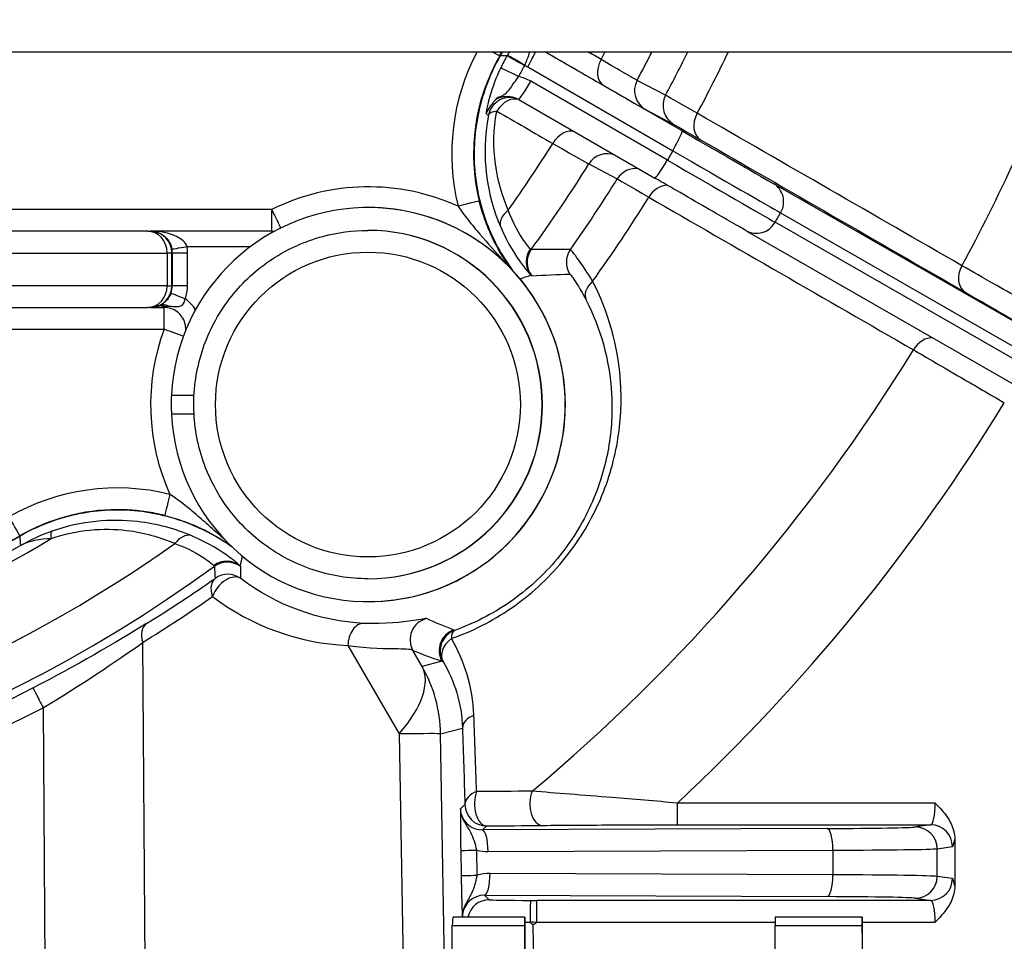
# Model space of a CAD drawing. Units: millimetres. Extents: x 239 to 3215, y 30 to 4191.
# Drawn here: x 1343 to 1388, y 664 to 707 of the extents above; entities that cross this region are included whole.
import ezdxf

# ---------------------------------------------------------------- set-up
doc = ezdxf.new("R2010")
doc.units = ezdxf.units.MM
doc.header["$LTSCALE"] = 15.384615
doc.layers.add('Dimensions(Hillmar_metric)', color=7, linetype='Continuous', lineweight=13)
doc.layers.add('Visible Edges(Hillmar_metric)', color=7, linetype='Continuous', lineweight=25)
doc.layers.add('Visible Tangent Edges(Hillmar_Metric)', color=7, linetype='Continuous', lineweight=25, true_color=0xc0c0c0)
doc.styles.add('Hillmar_metric_Dimensions', font='arial.ttf')
doc.dimstyles.new('DEFAULT-ISO-Method 1b-Hillmar_metric', dxfattribs={"dimscale": 15.384615, "dimtxt": 2, "dimasz": 2.5, "dimexe": 1, "dimexo": 1, "dimgap": 0.25, "dimtad": 1, "dimtih": 1, "dimtoh": 1, "dimrnd": 1e-08, "dimdsep": 46, "dimtxsty": 'Hillmar_metric_Dimensions', "dimcen": 0.09, "dimdle": 8, "dimclrd": 7, "dimclre": 7, "dimclrt": 7, "dimazin": 2, "dimtfac": 0.75, "dimtmove": 0, "dimatfit": 3, "dimfxl": 1, "dimtolj": 1, "dimlwd": 9, "dimlwe": 9, "dimarcsym": 0})

# ---------------------------------------------------------------- blocks, each defined once
blk = doc.blocks.new('*D32')
at = {"layer": 'Defpoints', "color": 0, "linetype": 'Continuous', "transparency": 16777216}
for p in [(1238.595, 730.108), (1589.157, 730.108), (1589.157, 452.433)]:
    blk.add_point(p, dxfattribs=at)
at = {"layer": 'Dimensions(Hillmar_metric)', "color": 7, "linetype": 'Continuous', "lineweight": 9, "transparency": 16777216}
for p, q in [((1238.595, 714.723), (1238.595, 437.048)), ((1589.157, 714.723), (1589.157, 437.048)), ((1277.057, 452.433), (1550.696, 452.433))]:
    blk.add_line(p, q, dxfattribs=at)
at = {"layer": 'Dimensions(Hillmar_metric)', "color": 7, "linetype": 'Continuous', "transparency": 16777216}
for points in [[(1277.057, 458.843), (1277.057, 446.023), (1238.595, 452.433)], [(1550.696, 458.843), (1550.696, 446.023), (1589.157, 452.433)]]:
    blk.add_solid(points, dxfattribs=at)
at = {"layer": 'Dimensions(Hillmar_metric)', "color": 7, "linetype": 'Continuous', "lineweight": 13, "transparency": 16777216, "insert": (1413.876, 472), "char_height": 30.7692, "attachment_point": 5, "style": 'Hillmar_metric_Dimensions'}
blk.add_mtext('\\A1;351', dxfattribs=at)
blk = doc.blocks.new('*D35')
at = {"layer": 'Defpoints', "color": 0, "linetype": 'Continuous', "transparency": 16777216}
for p in [(1268.876, 698.031), (1413.876, 652.346), (1413.876, 519.427)]:
    blk.add_point(p, dxfattribs=at)
at = {"layer": 'Dimensions(Hillmar_metric)', "color": 7, "linetype": 'Continuous', "lineweight": 9, "transparency": 16777216}
for p, q in [((1268.876, 682.646), (1268.876, 504.042)), ((1413.876, 636.961), (1413.876, 504.042)), ((1307.338, 519.427), (1375.415, 519.427))]:
    blk.add_line(p, q, dxfattribs=at)
at = {"layer": 'Dimensions(Hillmar_metric)', "color": 7, "linetype": 'Continuous', "transparency": 16777216}
for points in [[(1307.338, 525.837), (1307.338, 513.017), (1268.876, 519.427)], [(1375.415, 525.837), (1375.415, 513.017), (1413.876, 519.427)]]:
    blk.add_solid(points, dxfattribs=at)
at = {"layer": 'Dimensions(Hillmar_metric)', "color": 7, "linetype": 'Continuous', "lineweight": 13, "transparency": 16777216, "insert": (1341.376, 538.983), "char_height": 30.7692, "attachment_point": 5, "style": 'Hillmar_metric_Dimensions'}
blk.add_mtext('\\A1;145', dxfattribs=at)

msp = doc.modelspace()

# ---------------------------------------------------------------- linework, layer by layer
at = {"layer": 'Visible Edges(Hillmar_metric)'}
for p, q in [((1285.963, 705.108), (1541.79, 705.108)), ((1365.77, 702.926), (1372.043, 699.305)), ((1358.881, 697.949), (1358.884, 697.949)), ((1348.753, 696.861), (1334.246, 696.861)), ((1348.753, 696.861), (1348.862, 696.861)), ((1348.862, 696.861), (1348.885, 696.861)), ((1354.449, 696.861), (1348.885, 696.861)), ((1358.869, 696.899), (1358.881, 696.899)), ((1376.237, 696.887), (1404.91, 680.429)), ((1334.246, 693.361), (1348.753, 693.361)), ((1348.862, 693.361), (1348.753, 693.361)), ((1348.885, 693.361), (1348.862, 693.361)), ((1348.885, 693.361), (1349.504, 693.361)), ((1349.842, 689.339), (1350.881, 689.339)), ((1350.881, 688.459), (1349.842, 688.459)), ((1358.869, 680.899), (1358.881, 680.899)), ((1358.881, 679.849), (1358.884, 679.849)), ((1385.82, 668.929), (1385.82, 666.793)), ((1366.073, 665.353), (1362.782, 665.353)), ((1366.081, 662.861), (1366.073, 665.353)), ((1381.573, 665.353), (1377.573, 665.353)), ((1381.577, 663.861), (1381.573, 665.353)), ((1362.707, 656.679), (1362.739, 664.971)), ((1362.739, 664.971), (1366.069, 664.971)), ((1366.069, 664.971), (1366.054, 656.679)), ((1377.561, 660.825), (1377.569, 664.971)), ((1377.569, 664.971), (1381.569, 664.971)), ((1381.569, 664.971), (1381.561, 660.825))]:
    msp.add_line(p, q, dxfattribs=at)
for centre, major_axis, ratio, start_param, end_param in [((1312.932, 734.861), (0, -60), 0.999999, 1.04821, 1.051947), ((1312.932, 734.861), (0, -60.015), 0.999999, 1.04835, 1.052088), ((1372.722, 700.421), (-4.492, -7.799), 1, 4.712389, 5.860315), ((1366.14, 704.45), (-0.868, 0.496), 0.00104, 6.261901, 6.267174), ((1358.881, 688.899), (0.44, -9.039), 0.999999, 4.712389, 10.898298), ((1358.884, 688.899), (0, -9.05), 0.999999, 0, 3.141593), ((1358.881, 688.899), (0, 8), 0.999999, 3.141593, 6.283185), ((1313.627, 734.808), (36.114, -41.388), 0.999999, 0, 0.000001), ((1358.882, 688.899), (6.409, -6.404), 0.997656, 3.879135, 3.976411), ((1347.371, 675.07), (-0.005, 9), 0.999999, 0, 0.521985), ((1349.778, 684.775), (-0.241, -0.97), 0.001315, 0, 0.000327), ((1312.932, 734.861), (0, -60), 0.999999, 0.208925, 0.522587), ((1312.932, 734.861), (0, -60.015), 0.999999, 0.208872, 0.522447), ((1313.332, 734.65), (57.198, -63.842), 0.999999, 6.283184, 6.283185), ((1363.079, 648.861), (0.29, -16.5), 0.016189, 3.171303, 3.359101), ((1366.073, 648.861), (0, 16.5), 0.001355, 0.029995, 0.217793), ((1377.573, 648.861), (0, 16.5), 0.001355, 0.029995, 0.217793), ((1381.573, 648.861), (0, 16.5), 0.001355, 0.029995, 0.217793), ((1366.409, 665.144), (0.0957, -0.0094), 0.539926, 3.196104, 3.699632), ((1366.491, 665.044), (4.526, -4.769), 0.009816, 4.686003, 4.713322)]:
    msp.add_ellipse(centre, major_axis=major_axis, ratio=ratio, start_param=start_param, end_param=end_param, dxfattribs=at)
for points in [[(1365.364, 705.108), (1365.334, 705.054), (1365.303, 705), (1365.272, 704.947)], [(1364.293, 702.272), (1364.609, 702.797), (1364.755, 702.948), (1364.845, 703.002)], [(1364.845, 703.002), (1364.847, 703.003), (1364.849, 703.004), (1364.851, 703.005)], [(1349.756, 693.42), (1349.756, 693.42), (1349.756, 693.42), (1349.756, 693.42)], [(1363.171, 670.029), (1363.156, 670.076), (1363.14, 670.152), (1363.119, 670.337)], [(1363.557, 669.306), (1363.497, 669.416), (1363.425, 669.532), (1363.33, 669.693)], [(1363.238, 665.611), (1363.24, 665.62), (1363.242, 665.629), (1363.244, 665.637)], [(1363.207, 665.353), (1363.207, 665.358), (1363.207, 665.363), (1363.207, 665.368)], [(1363.227, 665.562), (1363.227, 665.565), (1363.228, 665.569), (1363.229, 665.572)]]:
    msp.add_open_spline(points, degree=3, dxfattribs=at)
for points, knots in [([(1366.066, 704.494), (1366.108, 704.585), (1366.15, 704.678), (1366.234, 704.885), (1366.275, 704.999), (1366.299, 705.108)], [0.000041, 0.000041, 0.000041, 0.000041, 0.0593114, 0.0593114, 0.136493, 0.136493, 0.136493, 0.136493]), ([(1364.941, 704.913), (1364.485, 704.122), (1364.156, 703.26), (1363.763, 701.477), (1363.699, 700.556), (1363.869, 698.53), (1364.154, 697.641), (1364.701, 696.313), (1365.069, 695.659), (1365.512, 695.061)], [-0.8193403, -0.8193403, -0.8193403, -0.8193403, -0.6501814, -0.6501814, -0.4811137, -0.4811137, -0.2735191, -0.2735191, -0.0502566, -0.0502566, -0.0502566, -0.0502566]), ([(1364.962, 704.357), (1364.755, 703.926), (1364.591, 703.478), (1364.483, 703.112), (1364.411, 702.867), (1364.363, 702.659), (1364.333, 702.511), (1364.321, 702.456), (1364.313, 702.408), (1364.306, 702.37), (1364.304, 702.357), (1364.302, 702.346), (1364.301, 702.335), (1364.294, 702.292), (1364.291, 702.265), (1364.293, 702.262)], [-0.295431, -0.295431, -0.295431, -0.295431, -0.1688158, -0.1688158, -0.1688158, -0.0844056, -0.0844056, -0.0844056, -0.0527518, -0.0527518, -0.0527518, -0.0422005, -0.0422005, -0.0422005, 0.0000035, 0.0000035, 0.0000035, 0.0000035]), ([(1364.978, 703.055), (1364.99, 703.062), (1365.066, 703.105), (1365.234, 703.206), (1365.442, 703.468), (1365.648, 703.786), (1365.787, 703.966)], [0.0471137, 0.0471137, 0.0471137, 0.0471137, 0.0527518, 0.0844056, 0.1688158, 0.2951762, 0.2951762, 0.2951762, 0.2951762]), ([(1364.938, 703.039), (1364.891, 703.023), (1364.845, 703.004), (1364.791, 702.976), (1364.781, 702.971), (1364.768, 702.963), (1364.764, 702.961), (1364.758, 702.958), (1364.755, 702.956), (1364.751, 702.954), (1364.75, 702.953), (1364.749, 702.952), (1364.748, 702.952), (1364.748, 702.952), (1364.748, 702.952), (1364.748, 702.951), (1364.748, 702.951), (1364.748, 702.951), (1364.748, 702.951), (1364.747, 702.951), (1364.747, 702.951), (1364.747, 702.951)], [0, 0, 0, 0, 0.01493827, 0.01493827, 0.01823583, 0.01823583, 0.01947236, 0.01947236, 0.02040106, 0.02040106, 0.02088198, 0.02088198, 0.02097532, 0.02097532, 0.02106913, 0.02106913, 0.02111585, 0.02111585, 0.02116265, 0.02116265, 0.02119167, 0.02119167, 0.02119167, 0.02119167]), ([(1364.938, 703.039), (1364.941, 703.039), (1364.954, 703.044), (1364.968, 703.05), (1364.978, 703.055)], [0.040888336, 0.040888336, 0.040888336, 0.040888336, 0.042200521, 0.047113715, 0.047113715, 0.047113715, 0.047113715]), ([(1376.237, 696.887), (1376.1, 696.965), (1375.877, 697.094), (1375.3, 697.426), (1374.944, 697.631), (1374.14, 698.095), (1373.683, 698.358), (1372.831, 698.85), (1372.438, 699.077), (1372.043, 699.305)], [0, 0, 0, 0, 0.1809164, 0.1809164, 0.356835, 0.356835, 0.532214, 0.532214, 0.6693978, 0.6693978, 0.6693978, 0.6693978]), ([(1348.894, 696.861), (1348.893, 696.861), (1348.892, 696.861), (1348.889, 696.861), (1348.887, 696.861), (1348.885, 696.861)], [-0.000557756, -0.000557756, -0.000557756, -0.000557756, 0, 0, 0.000694525, 0.000694525, 0.000694525, 0.000694525]), ([(1348.885, 696.861), (1348.886, 696.861), (1348.887, 696.861), (1348.889, 696.861), (1348.89, 696.861), (1348.891, 696.861)], [-0.000694525, -0.000694525, -0.000694525, -0.000694525, 0, 0, 0.000559969, 0.000559969, 0.000559969, 0.000559969]), ([(1358.869, 680.899), (1358.016, 680.899), (1357.162, 681.037), (1355.542, 681.574), (1354.776, 681.973), (1353.407, 682.992), (1352.805, 683.612), (1351.826, 685.01), (1351.45, 685.788), (1350.96, 687.423), (1350.848, 688.28), (1350.897, 689.986), (1351.06, 690.834), (1351.644, 692.438), (1352.065, 693.193), (1353.124, 694.531), (1353.761, 695.115), (1355.187, 696.052), (1355.976, 696.406), (1357.474, 696.807), (1358.171, 696.899), (1358.869, 696.899)], [6.283185, 6.283185, 6.283185, 6.283185, 6.603185, 6.603185, 6.923185, 6.923185, 7.243185, 7.243185, 7.563185, 7.563185, 7.883185, 7.883185, 8.203185, 8.203185, 8.523185, 8.523185, 8.843185, 8.843185, 9.163185, 9.163185, 9.424778, 9.424778, 9.424778, 9.424778]), ([(1354.449, 696.861), (1354.479, 696.861), (1354.51, 696.862), (1354.56, 696.867), (1354.58, 696.869), (1354.6, 696.873)], [0.0000004, 0.0000004, 0.0000004, 0.0000004, 0.0919366, 0.0919366, 0.1525079, 0.1525079, 0.1525079, 0.1525079]), ([(1350.503, 692.32), (1350.503, 692.322), (1350.503, 692.325), (1350.507, 692.434), (1350.493, 692.541), (1350.433, 692.746), (1350.386, 692.843), (1350.264, 693.019), (1350.189, 693.096), (1350.019, 693.224), (1349.923, 693.275), (1349.721, 693.343), (1349.614, 693.36), (1349.506, 693.361), (1349.505, 693.361), (1349.504, 693.361)], [1.52974, 1.52974, 1.52974, 1.52974, 1.537285, 1.537285, 1.857285, 1.857285, 2.177284, 2.177284, 2.497284, 2.497284, 2.817284, 2.817284, 3.137284, 3.137284, 3.141593, 3.141593, 3.141593, 3.141593]), ([(1352.634, 682.351), (1352.061, 682.762), (1351.439, 683.105), (1349.942, 683.718), (1349.046, 683.938), (1347.021, 684.117), (1346.096, 683.988), (1344.53, 683.64), (1343.669, 683.307), (1342.879, 682.852)], [-0.7808482, -0.7808482, -0.7808482, -0.7808482, -0.6502024, -0.6502024, -0.4811383, -0.4811383, -0.2735343, -0.2735343, 0, 0, 0, 0]), ([(1349.537, 683.804), (1349.395, 683.84), (1349.252, 683.872), (1348.966, 683.928), (1348.821, 683.953), (1348.532, 683.996), (1348.387, 684.013), (1348.096, 684.042), (1347.95, 684.052), (1347.658, 684.067), (1347.512, 684.07), (1347.366, 684.07)], [2.8979444, 2.8979444, 2.8979444, 2.8979444, 2.9466741, 2.9466741, 2.9954037, 2.9954037, 3.0441334, 3.0441334, 3.092863, 3.092863, 3.1415927, 3.1415927, 3.1415927, 3.1415927]), ([(1349.537, 683.804), (1349.972, 683.696), (1350.397, 683.555), (1350.788, 683.394), (1350.919, 683.34), (1351.046, 683.285), (1351.17, 683.227), (1351.418, 683.111), (1351.655, 682.986), (1351.88, 682.855), (1351.993, 682.79), (1352.102, 682.723), (1352.21, 682.655), (1352.317, 682.586), (1352.422, 682.516), (1352.525, 682.443), (1352.541, 682.432), (1352.558, 682.42), (1352.574, 682.409)], [0, 0, 0, 0, 0.1494833, 0.1494833, 0.1494833, 0.1993111, 0.1993111, 0.1993111, 0.2989667, 0.2989667, 0.2989667, 0.3487944, 0.3487944, 0.3487944, 0.3986222, 0.3986222, 0.3986222, 0.4066149, 0.4066149, 0.4066149, 0.4066149]), ([(1384.917, 670.596), (1384.918, 670.595), (1384.919, 670.594), (1385.116, 670.398), (1385.324, 670.18), (1385.594, 669.766), (1385.709, 669.549), (1385.803, 669.177), (1385.82, 669.054), (1385.82, 668.931)], [-0.2390779, -0.2390779, -0.2390779, -0.2390779, -0.2384041, -0.2384041, -0.1149529, -0.1149529, -0.0368749, -0.0368749, 0, 0, 0, 0]), ([(1363.871, 668.432), (1363.803, 668.702), (1363.721, 668.998), (1363.57, 669.283), (1363.557, 669.306)], [0, 0, 0, 0, 0.1508549, 0.1637302, 0.1637302, 0.1637302, 0.1637302]), ([(1385.82, 666.79), (1385.82, 666.668), (1385.803, 666.545), (1385.709, 666.173), (1385.594, 665.956), (1385.324, 665.542), (1385.116, 665.324), (1384.919, 665.128), (1384.918, 665.127), (1384.917, 665.126)], [-0.1601211, -0.1601211, -0.1601211, -0.1601211, -0.1353544, -0.1353544, -0.0829139, -0.0829139, 0, 0, 0.0004525, 0.0004525, 0.0004525, 0.0004525]), ([(1366.345, 666.126), (1366.344, 666.125), (1366.343, 666.123), (1366.342, 666.12), (1366.341, 666.117), (1366.34, 666.112), (1366.339, 666.106), (1366.337, 666.094), (1366.335, 666.077), (1366.333, 666.055), (1366.33, 666.019), (1366.328, 665.97), (1366.325, 665.909), (1366.325, 665.906), (1366.325, 665.904), (1366.325, 665.902), (1366.324, 665.884), (1366.324, 665.865), (1366.323, 665.846), (1366.32, 665.755), (1366.318, 665.647), (1366.316, 665.528), (1366.314, 665.409), (1366.313, 665.281), (1366.313, 665.151)], [-0.0007227, -0.0007227, -0.0007227, -0.0007227, 0.0082878, 0.0082878, 0.0082878, 0.0173865, 0.0173865, 0.0173865, 0.0355472, 0.0355472, 0.0355472, 0.0650227, 0.0650227, 0.0650227, 0.0661308, 0.0661308, 0.0661308, 0.0746145, 0.0746145, 0.0746145, 0.113678, 0.113678, 0.113678, 0.1527394, 0.1527394, 0.1527394, 0.1527394]), ([(1363.255, 665.684), (1363.252, 665.675), (1363.249, 665.667), (1363.245, 665.652), (1363.243, 665.645), (1363.241, 665.638), (1363.241, 665.637), (1363.24, 665.635), (1363.24, 665.634), (1363.24, 665.632), (1363.239, 665.632), (1363.239, 665.631), (1363.239, 665.631), (1363.239, 665.63), (1363.239, 665.63), (1363.239, 665.63), (1363.239, 665.63), (1363.239, 665.63), (1363.239, 665.63), (1363.239, 665.63), (1363.239, 665.63), (1363.239, 665.63)], [0, 0, 0, 0, 0.002673976, 0.002673976, 0.004680637, 0.004680637, 0.005042452, 0.005042452, 0.005313935, 0.005313935, 0.005447717, 0.005447717, 0.005581923, 0.005581923, 0.005649241, 0.005649241, 0.005682902, 0.005682902, 0.005716858, 0.005716858, 0.005729991, 0.005729991, 0.005729991, 0.005729991]), ([(1363.258, 665.683), (1363.259, 665.686), (1363.26, 665.689), (1363.261, 665.692), (1363.266, 665.71), (1363.273, 665.728), (1363.279, 665.745)], [0.00885655, 0.00885655, 0.00885655, 0.00885655, 0.009407033, 0.009407033, 0.009407033, 0.012816854, 0.012816854, 0.012816854, 0.012816854]), ([(1363.225, 665.562), (1363.218, 665.528), (1363.213, 665.493), (1363.209, 665.449), (1363.209, 665.44), (1363.208, 665.424), (1363.208, 665.418), (1363.207, 665.41), (1363.207, 665.408), (1363.207, 665.406), (1363.207, 665.406), (1363.207, 665.405), (1363.207, 665.404), (1363.207, 665.404), (1363.207, 665.404), (1363.207, 665.404), (1363.207, 665.404), (1363.207, 665.404), (1363.207, 665.404), (1363.207, 665.404), (1363.207, 665.403), (1363.207, 665.403), (1363.207, 665.403), (1363.207, 665.403)], [0, 0, 0, 0, 0.01054092, 0.01054092, 0.01323616, 0.01323616, 0.01525811, 0.01525811, 0.01565186, 0.01565186, 0.01585658, 0.01585658, 0.01595908, 0.01595908, 0.01598465, 0.01598465, 0.01601537, 0.01601537, 0.01604102, 0.01604102, 0.0160668, 0.0160668, 0.01608952, 0.01608952, 0.01608952, 0.01608952]), ([(1363.208, 665.431), (1363.208, 665.424), (1363.208, 665.417), (1363.207, 665.4), (1363.207, 665.39), (1363.207, 665.376), (1363.207, 665.373), (1363.207, 665.368), (1363.207, 665.367), (1363.207, 665.366), (1363.207, 665.365), (1363.207, 665.365), (1363.207, 665.364), (1363.207, 665.364), (1363.207, 665.364), (1363.207, 665.364), (1363.207, 665.364), (1363.207, 665.364), (1363.207, 665.364), (1363.207, 665.364)], [0.00383483, 0.00383483, 0.00383483, 0.00383483, 0.005866652, 0.005866652, 0.008955356, 0.008955356, 0.009985478, 0.009985478, 0.01032867, 0.01032867, 0.010443124, 0.010443124, 0.010517357, 0.010517357, 0.010548339, 0.010548339, 0.010579322, 0.010579322, 0.010580438, 0.010580438, 0.010580438, 0.010580438]), ([(1363.229, 665.572), (1363.231, 665.581), (1363.233, 665.591), (1363.235, 665.599), (1363.236, 665.603), (1363.237, 665.607), (1363.238, 665.611)], [0.003712973, 0.003712973, 0.003712973, 0.003712973, 0.004693262, 0.004693262, 0.004693262, 0.005159064, 0.005159064, 0.005159064, 0.005159064])]:
    msp.add_open_spline(points, degree=3, knots=knots, dxfattribs=at)
at = {"layer": 'Visible Tangent Edges(Hillmar_Metric)'}
for p, q in [((1373.293, 701.47), (1366.991, 705.108)), ((1364.924, 704.914), (1364.918, 704.914)), ((1365.272, 704.947), (1365.257, 704.919)), ((1366.05, 704.466), (1366.066, 704.494)), ((1366.204, 704.407), (1372.868, 700.56)), ((1372.618, 700.127), (1366.344, 703.748)), ((1372.536, 703.107), (1371.229, 703.789)), ((1371.611, 702.452), (1372.918, 701.77)), ((1372.868, 700.56), (1372.618, 700.127)), ((1369.013, 699.95), (1370.319, 699.267)), ((1406.157, 682.595), (1377.485, 699.053)), ((1354.45, 697.861), (1333.539, 697.861)), ((1377.571, 697.271), (1377.821, 697.704)), ((1377.821, 697.704), (1406.494, 681.246)), ((1406.244, 680.813), (1377.571, 697.271)), ((1350.558, 696.161), (1353.481, 696.161)), ((1335.136, 695.861), (1349.643, 695.861)), ((1349.643, 695.861), (1349.643, 694.361)), ((1349.862, 695.861), (1349.643, 695.861)), ((1349.862, 694.361), (1349.862, 695.861)), ((1349.862, 695.861), (1349.883, 695.861)), ((1349.883, 695.861), (1349.883, 694.361)), ((1350.584, 695.861), (1349.883, 695.861)), ((1350.584, 694.361), (1350.584, 695.861)), ((1349.643, 694.361), (1335.136, 694.361)), ((1349.643, 694.361), (1349.862, 694.361)), ((1349.883, 694.361), (1349.862, 694.361)), ((1350.584, 694.361), (1349.883, 694.361)), ((1333.505, 692.361), (1349.505, 692.361)), ((1342.874, 682.869), (1342.879, 682.869)), ((1348.856, 632.352), (1348.527, 677.977)), ((1357.95, 677.832), (1360.296, 673.775)), ((1361.358, 676.871), (1360.933, 677.605)), ((1362.268, 677.112), (1361.358, 676.871)), ((1343.951, 674.977), (1344.279, 629.39)), ((1360.296, 673.775), (1360.914, 638.352)), ((1362.205, 673.775), (1363.209, 674.041)), ((1362.951, 631.017), (1362.205, 673.775)), ((1363.321, 670.525), (1363.119, 670.337)), ((1384.917, 670.596), (1373.082, 670.596)), ((1364.128, 669.363), (1364.321, 669.543)), ((1379.96, 669.426), (1364.128, 669.363)), ((1373.081, 669.596), (1384.714, 669.596)), ((1384.714, 669.596), (1384.014, 669.496)), ((1363.129, 668.419), (1363.149, 667.267)), ((1363.891, 667.279), (1363.871, 668.432)), ((1364.385, 668.368), (1380.217, 668.43)), ((1380.217, 668.43), (1380.217, 667.301)), ((1385.008, 667.225), (1385.009, 668.496)), ((1385.009, 668.496), (1385.709, 668.596)), ((1380.217, 667.301), (1364.473, 667.363)), ((1385.709, 667.125), (1385.008, 667.225)), ((1364.216, 666.359), (1379.959, 666.296)), ((1364.442, 666.155), (1364.216, 666.359)), ((1384.714, 666.126), (1366.619, 666.126)), ((1384.014, 666.226), (1384.714, 666.126)), ((1366.486, 662.861), (1366.449, 664.995)), ((1366.62, 665.126), (1377.57, 665.126)), ((1381.573, 665.126), (1384.917, 665.126))]:
    msp.add_line(p, q, dxfattribs=at)
for centre, radius, start, end in [((1348.862, 695.861), 1, 0, 90), ((1348.883, 695.861), 1, 0, 10.1643), ((1348.862, 694.361), 1, 270, 0), ((1348.883, 694.361), 1, 339.1773, 0), ((1348.884, 694.361), 1.7, 339.1773, 0), ((1349.503, 692.361), 1.7, 31.7289, 55.1844)]:
    msp.add_arc(centre, radius, start, end, dxfattribs=at)
for centre, major_axis, ratio, start_param, end_param in [((1372.716, 700.421), (-4.687, -8.834), 0.999999, 4.712389, 5.443807), ((1364.052, 705.413), (0.867, -0.499), 0.000676, 5.367772, 6.282011), ((1312.926, 734.861), (0, 60), 0.999999, 4.189803, 4.193539), ((1366.13, 704.45), (-0.5, -0.866), 0.085987, 1.570116, 2.481541), ((1312.971, 734.861), (0, -64.118), 0.999999, 1.081914, 1.088251), ((1312.977, 734.861), (0, 66.021), 0.999999, 4.222369, 4.244885), ((1313.102, 734.861), (0, -67.385), 0.999999, 1.080106, 1.113484), ((1313.108, 734.861), (0, 69.055), 0.999999, 4.221032, 4.266948), ((1313.129, 734.861), (0, -83.058), 0.999999, 1.074051, 1.204436), ((1372.717, 700.421), (-2.171, 8.734), 0.999999, 0.804561, 1.570796), ((1372.787, 700.612), (-4.537, -7.421), 0.997402, 4.741413, 4.8144), ((1366.125, 704.423), (-0.868, 0.497), 0.000994, 4.798479, 6.267174), ((1366.14, 704.45), (-0.868, 0.496), 0.00104, 4.798478, 6.261901), ((1370.201, 704.417), (-0.499, -0.866), 0.706063, 4.735978, 6.282228), ((1365.862, 703.923), (-0.901, 0.434), 0.007084, 4.798163, 6.240558), ((1372.934, 700.526), (4.034, 6.863), 0.996296, 1.582372, 1.653256), ((1367.161, 706.062), (-0.969, -1.648), 0.996296, 6.204986, 6.290835), ((1366.27, 703.792), (-0.5, -0.866), 0.085987, 0, 1.570116), ((1365.356, 702.47), (1.795, -0.073), 0.858994, 1.022698, 1.363319), ((1372.111, 703.318), (-0.463, -0.886), 0.999871, 4.703684, 6.240906), ((1365.382, 702.001), (0.47, 0.883), 0.999811, 0.05908, 1.863582), ((1365.382, 702.001), (0.499, 0.866), 0.706042, 0.093394, 1.544119), ((1373.418, 702.636), (-0.463, -0.886), 0.999872, 4.703014, 6.240905), ((1365.382, 702.001), (-0.983, 0.186), 0.342293, 5.429922, 6.256953), ((1374.647, 701.929), (-0.499, -0.866), 0.741895, 4.735327, 6.282175), ((1367.951, 700.519), (0.499, 0.866), 0.706063, 0.111237, 1.545294), ((1372.793, 700.604), (0.5, 0.866), 0.085987, 4.711709, 6.282505), ((1372.886, 701.709), (4.763, -2.75), 0.000678, 4.798482, 6.020212), ((1312.971, 734.861), (0, -64.118), 0.999999, 0.955085, 1.012482), ((1369.861, 699.421), (0.463, 0.886), 0.999871, 0.096582, 1.494943), ((1372.386, 700.843), (5.629, -3.25), 0.000678, 4.798482, 6.020212), ((1372.543, 700.171), (-0.5, -0.866), 0.085987, 0, 1.570116), ((1372.136, 700.41), (5.629, -3.25), 0.000678, 4.798482, 6.020212), ((1312.977, 734.861), (0, 66.021), 0.999999, 4.083474, 4.155213), ((1371.168, 698.739), (0.142, 0.99), 0.9999, 0, 1.156537), ((1358.887, 688.899), (4.124, 9.11), 0.999999, 0, 0.884775), ((1313.102, 734.861), (0, -67.385), 0.999999, 0.956373, 1.01429), ((1372.397, 698.031), (0.499, 0.866), 0.741895, 0.38698, 1.545837), ((1376.985, 698.187), (0.498, 0.867), 0.965621, 4.709782, 6.280579), ((1363.012, 698.009), (0.97, 0.241), 0.000327, 0.001315, 1.572111), ((1313.108, 734.861), (0, 69.055), 0.999999, 4.089346, 4.156549), ((1354.449, 697.861), (0, -1), 0.001355, 0.000408, 1.570796), ((1354.449, 697.861), (0.444, -0.896), 0.001214, 0.323663, 1.570195), ((1365.891, 697.422), (-0.919, -0.395), 0.648308, 5.089462, 6.231672), ((1348.753, 695.861), (0, 1), 0.89039, 4.712389, 6.283185), ((1354.449, 696.161), (0, 0.7), 0.001355, 0, 0.457772), ((1358.869, 688.899), (0, -8), 0.999999, 0, 3.141592), ((1376.735, 697.754), (-0.498, -0.867), 0.965621, 0, 1.56819), ((1350.557, 696.161), (-0.689, -0.124), 0.000239, 0.001334, 1.57213), ((1348.884, 695.861), (0, 1.7), 0.999999, 4.712389, 4.889789), ((1367.132, 695.468), (-0.693, -0.721), 0.992536, 4.847693, 6.1525), ((1367.175, 695.435), (-0.588, -0.809), 0.999946, 4.712389, 6.011977), ((1364.308, 698.771), (2.059, -2.747), 0.023529, 6.119857, 6.26814), ((1368.979, 695.438), (-0.576, -0.817), 0.999932, 4.712389, 5.909679), ((1386.8, 694.924), (-0.499, -0.866), 0.741948, 4.731325, 6.282175), ((1361.389, 701.048), (5.003, -6.234), 0.015714, 6.173352, 6.272011), ((1348.753, 694.361), (0, -1), 0.89039, 0, 1.570796), ((1369.79, 694.133), (-0.892, -0.453), 0.70122, 5.060137, 6.260668), ((1350.472, 693.757), (-0.654, 0.249), 0.000482, 4.711122, 6.281919), ((1349.503, 692.777), (-0.255, 0.652), 0.641988, 5.735399, 6.282542), ((1349.591, 692.815), (-0.291, 0.636), 0.740904, 5.513646, 6.282346), ((1349.504, 694.061), (0, -0.7), 0.001355, 5.872427, 6.283185), ((1349.504, 692.361), (0, 1), 0.001355, 4.712389, 6.282779), ((1313.627, 734.809), (31.879, 44.735), 0.99999, 4.478223, 4.478224), ((1313.596, 734.86), (-12.094, -53.652), 0.999999, 0.939179, 0.939181), ((1358.887, 688.899), (-3.462, -9.382), 0.999999, 4.712389, 5.490994), ((1349.504, 692.361), (0.938, -0.346), 0.000469, 0.330343, 1.569525), ((1384.55, 691.027), (0.499, 0.866), 0.741948, 0.339072, 1.549839), ((1313.129, 734.861), (0, -83.058), 0.999999, 0.696335, 1.020345), ((1313.132, 734.861), (0, 87.886), 0.999999, 3.892273, 4.163187), ((1347.364, 675.07), (2.412, 9.705), 0.999999, 0, 0.766235), ((1349.778, 684.775), (-0.241, -0.97), 0.001315, 4.712716, 6.283185), ((1342.375, 683.736), (0.499, -0.867), 0.001174, 4.711713, 6.282509), ((1347.366, 675.07), (-4.492, 7.799), 1, 5.760598, 6.283185), ((1344.686, 682.139), (-0.332, 0.943), 0.196665, 0.049389, 0.806247), ((1350.409, 681.94), (0.393, 0.919), 0.647766, 0.111185, 1.191386), ((1312.971, 734.861), (0, -64.118), 0.999999, 0.181884, 0.615713), ((1312.967, 734.861), (0, -60.822), 0.999999, 0.205472, 0.541635), ((1312.965, 734.861), (0, -60.383), 0.999999, 0.207012, 0.518779), ((1312.977, 734.861), (0, -66.021), 0.999999, 5.65427, 6.912101), ((1352.369, 680.705), (0.71, 0.704), 0.992539, 0.11497, 1.419777), ((1349.099, 683.506), (2.716, -2.035), 0.021109, 0.015495, 0.164647), ((1352.403, 680.664), (0.809, 0.588), 0.99993, 0.271209, 1.570796), ((1346.79, 686.449), (6.234, -5.003), 0.01381, 0.011384, 0.110041), ((1352.436, 680.103), (0.606, 0.796), 0.614368, 0.017777, 2.028066), ((1352.436, 680.103), (0.812, 0.584), 0.999925, 0.307379, 1.570796), ((1323.041, 721.136), (-47.859, -31.236), 0.865496, 1.542196, 1.608324), ((1352.436, 680.103), (-0.574, 0.819), 0.639142, 0.020319, 1.169394), ((1313.255, 734.868), (67.005, 0.889), 0.998537, 5.253466, 5.310733), ((1358.448, 688.886), (-11.08, -0.147), 0.998537, 0.906237, 1.512615), ((1349.233, 677.994), (-0.526, 0.851), 0.652582, 0.02054, 1.206366), ((1358.656, 677.85), (0.045, 0.999), 0.705399, 0.020873, 1.619892), ((1361.803, 678.099), (0.368, 0.93), 0.999669, 0.631154, 2.464027), ((1363.137, 677.605), (0.326, 0.945), 0.999703, 0.67773, 2.419426), ((1363.187, 677.588), (0.326, 0.945), 0.999705, 0.680858, 2.415295), ((1363.187, 677.588), (-0.336, 0.942), 0.37614, 0.016511, 0.808463), ((1363.187, 677.588), (-0.863, -0.505), 0.736328, 4.851216, 6.25933), ((1355.706, 673.661), (5.627, 3.253), 0.431109, 5.381113, 6.265316), ((1355.706, 673.661), (-1.663, 6.284), 0.999861, 4.471191, 4.970019), ((1343.949, 674.995), (-0.459, 0.888), 0.006808, 0.015458, 1.586924), ((1313.014, 734.861), (46.695, 48.611), 0.999976, 3.430007, 4.38375), ((1364.209, 674.059), (-0.999, -0.032), 0.656729, 5.188949, 6.261715), ((1355.706, 673.661), (6.499, 0.113), 0.007252, 0.016191, 0.786627), ((1364.321, 670.543), (-0.999, -0.032), 0.664389, 5.171239, 6.261522), ((1364.321, 670.543), (0.01, -1), 0.562451, 4.08646, 6.265243), ((1366.878, 670.569), (0.01, -1), 0.573901, 4.099981, 6.265069), ((1364.321, 670.543), (0, -1), 0.999983, 4.730166, 6.283185), ((1373.081, 670.596), (0, -1), 0.001355, 0.014835, 1.570796), ((1384.711, 670.596), (0, -1), 0.206271, 0.014835, 1.570796), ((1364.128, 670.363), (-0.929, -0.398), 0.987936, 6.150852, 7.452575), ((1364.128, 668.363), (-0.004, 1), 0.257488, 4.715911, 6.267832), ((1378.544, 669.505), (-5.5, 0), 0.014838, 1.831189, 3.038127), ((1379.96, 668.426), (-0.004, 1), 0.257488, 4.715911, 6.267832), ((1384.014, 668.496), (-0.141, 0.99), 0.994545, 4.5712, 6.140484), ((1384.714, 668.596), (-0.141, 0.99), 0.994545, 4.5712, 6.140484), ((1385.705, 670.596), (0, 2), 0.103813, 3.156428, 3.72511), ((1364.128, 668.437), (-1, -0.018), 0.000024, 0.016191, 1.310352), ((1364.386, 670.368), (-1.853, -0.779), 0.994025, 0.915865, 1.174723), ((1378.544, 668.505), (6.5, 0), 0.011811, 4.972784, 6.179722), ((1364.149, 667.284), (-1, -0.018), 0.000024, 0.016191, 1.31035), ((1364.474, 665.363), (-1.873, 0.732), 0.99392, 5.083284, 5.377255), ((1364.216, 667.359), (-0.004, -1), 0.257454, 0.015353, 1.576364), ((1379.959, 667.296), (-0.004, -1), 0.257454, 0.015353, 1.576364), ((1378.543, 667.217), (-6.5, 0.001), 0.013297, 3.245045, 4.451983), ((1384.014, 667.225), (-0.141, -0.99), 0.994545, 0.142701, 1.711985), ((1384.714, 667.125), (-0.141, -0.99), 0.994545, 0.142701, 1.711985), ((1385.705, 665.126), (0, 2), 0.103813, 5.699669, 6.26835), ((1364.216, 665.358), (-0.939, 0.375), 0.987724, 5.088826, 6.560801), ((1364.442, 665.155), (-0.67, -0.743), 0.999755, 3.875419, 5.246021), ((1366.442, 666.155), (2, 0), 0.014834, 3.158044, 4.663811), ((1366.599, 666.347), (-14.907, 0), 0.014835, 1.553767, 1.572139), ((1366.619, 665.126), (0, 1), 0.001355, 4.712389, 6.26835), ((1378.543, 666.217), (5.5, 0), 0.014835, 0.103451, 1.310389), ((1384.711, 665.126), (0, -1), 0.206271, 1.570796, 3.126757), ((1366.442, 665.155), (-3, -0.018), 0.009899, 1.447621, 1.531823), ((1366.623, 665.393), (14.408, -1.186), 0.018434, 4.692435, 4.713728), ((1313.132, 734.861), (0, 87.886), 0.999999, 3.793446, 3.795898)]:
    msp.add_ellipse(centre, major_axis=major_axis, ratio=ratio, start_param=start_param, end_param=end_param, dxfattribs=at)
msp.add_ellipse((1358.868, 688.899), major_axis=(0, -7), ratio=0.999999, dxfattribs=at)
for points in [[(1367, 705.108), (1367.9, 704.589), (1368.801, 704.07), (1369.701, 703.551)], [(1369.578, 704.749), (1369.37, 704.868), (1369.162, 704.988), (1368.954, 705.108)], [(1365.257, 704.919), (1365.152, 704.918), (1365.046, 704.916), (1364.941, 704.913)], [(1373.993, 702.279), (1373.091, 702.793), (1372.558, 703.096), (1372.536, 703.107)], [(1365.315, 697.83), (1364.755, 699.116), (1364.47, 700.681), (1364.784, 702.376)], [(1364.784, 702.376), (1365.64, 701.882), (1366.496, 701.388), (1367.353, 700.894)], [(1386.148, 695.278), (1382.097, 697.612), (1378.045, 699.946), (1373.993, 702.279)], [(1364.401, 702.193), (1364.035, 700.268), (1364.344, 698.495), (1364.966, 697.042)], [(1364.293, 702.262), (1364.331, 702.239), (1364.369, 702.215), (1364.407, 702.192)], [(1372.918, 701.77), (1372.936, 701.76), (1373.386, 701.501), (1374.147, 701.062)], [(1374.147, 701.062), (1378.198, 698.728), (1382.249, 696.393), (1386.3, 694.058)], [(1370.319, 699.267), (1370.34, 699.255), (1370.87, 698.947), (1371.767, 698.423)], [(1371.767, 698.423), (1375.817, 696.087), (1379.868, 693.751), (1383.918, 691.416)], [(1368.162, 696.015), (1367.573, 696.027), (1366.975, 696.031), (1366.366, 696.023)], [(1365.851, 694.676), (1366.017, 694.733), (1366.184, 694.788), (1366.352, 694.843)], [(1366.391, 694.813), (1366.983, 694.851), (1367.567, 694.874), (1368.145, 694.888)], [(1349.3, 693.451), (1349.284, 693.444), (1349.267, 693.437), (1349.248, 693.429)], [(1349.503, 693.419), (1349.585, 693.425), (1349.652, 693.425), (1349.71, 693.422)], [(1342.879, 682.852), (1342.887, 682.709), (1342.896, 682.566), (1342.904, 682.423)], [(1352.995, 681.485), (1353.033, 681.632), (1353.073, 681.779), (1353.114, 681.925)], [(1351.815, 681.472), (1351.826, 681.285), (1351.839, 681.099), (1351.852, 680.915)], [(1353.033, 680.906), (1353.029, 681.085), (1353.026, 681.265), (1353.025, 681.447)], [(1358.686, 678.849), (1356.651, 678.943), (1354.651, 679.672), (1353.033, 680.906)], [(1348.696, 678.837), (1347.301, 677.975), (1345.413, 676.876), (1343.49, 675.883)], [(1362.799, 678.546), (1362.388, 678.706), (1361.973, 678.879), (1361.552, 679.067)], [(1362.846, 678.528), (1362.83, 678.534), (1362.815, 678.54), (1362.799, 678.546)], [(1343.951, 674.977), (1345.641, 675.984), (1347.301, 677.099), (1348.527, 677.977)], [(1363.732, 674.628), (1363.685, 675.934), (1363.296, 677.133), (1362.699, 678.147)], [(1360.933, 677.605), (1361.387, 677.426), (1361.831, 677.262), (1362.268, 677.112)], [(1362.268, 677.112), (1362.284, 677.107), (1362.3, 677.102), (1362.316, 677.098)], [(1362.316, 677.098), (1362.835, 676.218), (1363.171, 675.177), (1363.209, 674.041)], [(1363.859, 671.124), (1363.817, 672.287), (1363.775, 673.455), (1363.732, 674.628)], [(1363.209, 674.041), (1363.247, 672.864), (1363.284, 671.692), (1363.321, 670.525)], [(1366.403, 671.139), (1365.559, 671.134), (1364.711, 671.129), (1363.859, 671.124)], [(1364.321, 669.543), (1365.178, 669.552), (1366.03, 669.56), (1366.878, 669.569)]]:
    msp.add_open_spline(points, degree=3, dxfattribs=at)
for points, knots in [([(1371.229, 703.789), (1371.216, 703.796), (1370.87, 703.996), (1370.013, 704.495), (1369.578, 704.749)], [0, 0, 0, 0, 0.3282358, 0.5744126, 0.5744126, 0.5744126, 0.5744126]), ([(1369.701, 703.551), (1370.205, 703.26), (1371.196, 702.689), (1371.596, 702.46), (1371.611, 702.452)], [-0.5744126, -0.5744126, -0.5744126, -0.5744126, -0.3282358, 0, 0, 0, 0]), ([(1364.733, 702.906), (1364.812, 702.956), (1365.146, 703.107), (1365.537, 703.06), (1365.77, 702.926)], [-0.216913, -0.216913, -0.216913, -0.216913, -0.1615394, 0, 0, 0, 0]), ([(1367.353, 700.894), (1367.936, 700.562), (1368.395, 700.3), (1368.677, 700.14), (1368.889, 700.019), (1369.002, 699.955), (1369.013, 699.95)], [0, 0, 0, 0, 0.3282359, 0.3282359, 0.3282359, 0.5744129, 0.5744129, 0.5744129, 0.5744129]), ([(1365.394, 695.186), (1365.084, 695.619), (1364.675, 696.311), (1364.228, 697.385), (1364.055, 697.96), (1363.983, 698.25)], [0.0877998, 0.0877998, 0.0877998, 0.0877998, 0.2989731, 0.3986308, 0.4982885, 0.4982885, 0.4982885, 0.4982885]), ([(1363.011, 698.009), (1363.145, 697.805), (1363.454, 697.382), (1364.157, 696.547), (1364.736, 695.897), (1365.114, 695.463)], [-0.4982885, -0.4982885, -0.4982885, -0.4982885, -0.3986308, -0.2989731, -0.112499, -0.112499, -0.112499, -0.112499]), ([(1366.329, 696.052), (1366.275, 696.106), (1366.012, 696.41), (1365.539, 697.207), (1365.315, 697.83)], [-0.5065501, -0.5065501, -0.5065501, -0.5065501, -0.2894572, 0, 0, 0, 0]), ([(1348.891, 696.861), (1349.132, 696.859), (1349.465, 696.744), (1349.773, 696.354), (1349.848, 696.145), (1349.868, 696.037)], [0.00056, 0.00056, 0.00056, 0.00056, 0.1673963, 0.223195, 0.2789938, 0.2789938, 0.2789938, 0.2789938]), ([(1350.558, 696.161), (1350.525, 696.252), (1350.396, 696.43), (1349.872, 696.762), (1349.306, 696.859), (1348.894, 696.861)], [-0.2789938, -0.2789938, -0.2789938, -0.2789938, -0.223195, -0.1673963, -0.0005578, -0.0005578, -0.0005578, -0.0005578]), ([(1364.966, 697.042), (1365.291, 696.282), (1365.936, 695.294), (1366.282, 694.912), (1366.352, 694.843)], [0, 0, 0, 0, 0.2894572, 0.5065501, 0.5065501, 0.5065501, 0.5065501]), ([(1369.188, 694.566), (1368.949, 694.966), (1368.424, 695.732), (1368.179, 696.013), (1368.162, 696.015)], [0, 0, 0, 0, 0.1710357, 0.3990832, 0.3990832, 0.3990832, 0.3990832]), ([(1390.343, 692.881), (1389.447, 693.394), (1387.878, 694.29), (1386.599, 695.021), (1386.148, 695.278)], [0, 0, 0, 0, 0.2621652, 0.458789, 0.458789, 0.458789, 0.458789]), ([(1368.145, 694.888), (1368.159, 694.888), (1368.343, 694.659), (1368.723, 694.026), (1368.892, 693.694)], [-0.3990832, -0.3990832, -0.3990832, -0.3990832, -0.1710357, 0, 0, 0, 0]), ([(1362.699, 678.147), (1363.633, 678.476), (1365.51, 679.411), (1367.928, 681.615), (1369.606, 684.352), (1370.441, 687.199), (1370.608, 690.825), (1369.888, 693.203), (1369.188, 694.566)], [-2.262715, -2.262715, -2.262715, -2.262715, -1.93947, -1.616225, -1.29298, -0.969735, -0.64649, 0, 0, 0, 0]), ([(1349.818, 694.005), (1349.787, 693.923), (1349.701, 693.766), (1349.563, 693.622), (1349.456, 693.539), (1349.378, 693.49), (1349.327, 693.464), (1349.3, 693.451)], [-0.1569296, -0.1569296, -0.1569296, -0.1569296, -0.1120926, -0.0672556, -0.044837, -0.0224185, 0, 0, 0, 0]), ([(1349.71, 693.422), (1349.806, 693.418), (1349.956, 693.402), (1350.116, 693.393), (1350.276, 693.418), (1350.41, 693.527), (1350.461, 693.676), (1350.473, 693.757)], [0, 0, 0, 0, 0.0224185, 0.044837, 0.0672556, 0.1120926, 0.1569296, 0.1569296, 0.1569296, 0.1569296]), ([(1368.892, 693.694), (1369.531, 692.44), (1370.186, 690.25), (1370.019, 686.904), (1369.239, 684.275), (1367.682, 681.745), (1365.443, 679.703), (1363.709, 678.835), (1362.846, 678.528)], [0, 0, 0, 0, 0.64649, 0.969735, 1.29298, 1.616225, 1.93947, 2.262715, 2.262715, 2.262715, 2.262715]), ([(1386.3, 694.058), (1386.681, 693.839), (1387.761, 693.216), (1389.085, 692.452), (1389.842, 692.015)], [-0.458789, -0.458789, -0.458789, -0.458789, -0.2621652, 0, 0, 0, 0]), ([(1349.248, 693.429), (1349.131, 693.384), (1349.009, 693.361), (1348.887, 693.361), (1348.886, 693.361), (1348.885, 693.361)], [-0.0834127, -0.0834127, -0.0834127, -0.0834127, 0, 0, 0.0007643, 0.0007643, 0.0007643, 0.0007643]), ([(1348.885, 693.361), (1348.887, 693.361), (1348.889, 693.361), (1349.097, 693.361), (1349.304, 693.38), (1349.503, 693.419)], [-0.0007643, -0.0007643, -0.0007643, -0.0007643, 0, 0, 0.0834127, 0.0834127, 0.0834127, 0.0834127]), ([(1383.918, 691.416), (1384.516, 691.067), (1385.843, 690.295), (1387.424, 689.373), (1388.093, 688.984)], [0, 0, 0, 0, 0.2621647, 0.4587883, 0.4587883, 0.4587883, 0.4587883]), ([(1352.295, 682.692), (1352.217, 682.76), (1352.025, 682.928), (1351.608, 683.296), (1351.161, 683.691), (1350.51, 684.244), (1350.082, 684.574), (1349.777, 684.775)], [-0.3821993, -0.3821993, -0.3821993, -0.3821993, -0.3487944, -0.2989667, -0.1993111, -0.1494833, 0, 0, 0, 0]), ([(1350.79, 682.865), (1350.028, 683.19), (1348.627, 683.58), (1346.396, 683.613), (1345.022, 683.317), (1344.351, 683.081)], [0, 0, 0, 0, 0.2901004, 0.4835006, 0.6769009, 0.6769009, 0.6769009, 0.6769009]), ([(1344.352, 683.08), (1343.852, 682.904), (1343.371, 682.686), (1342.916, 682.43), (1342.912, 682.427), (1342.908, 682.425), (1342.904, 682.423)], [0, 0, 0, 0, 0.1441782, 0.1441782, 0.1441782, 0.1454058, 0.1454058, 0.1454058, 0.1454058]), ([(1344.323, 682.745), (1344.913, 682.951), (1346.123, 683.206), (1348.091, 683.164), (1349.328, 682.81), (1350.002, 682.518)], [-0.6769009, -0.6769009, -0.6769009, -0.6769009, -0.4835006, -0.2901004, 0, 0, 0, 0]), ([(1352.995, 681.485), (1352.925, 681.554), (1352.76, 681.7), (1352.485, 681.902), (1352.117, 682.171), (1351.549, 682.537), (1350.788, 682.86)], [0, 0, 0, 0, 0.2174263, 0.2174263, 0.2174263, 0.5073279, 0.5073279, 0.5073279, 0.5073279]), ([(1342.904, 682.423), (1342.908, 682.425), (1342.911, 682.427), (1342.915, 682.429), (1343.316, 682.648), (1343.784, 682.754), (1344.323, 682.745)], [-0.1454058, -0.1454058, -0.1454058, -0.1454058, -0.1441782, -0.1441782, -0.1441782, 0, 0, 0, 0]), ([(1350.002, 682.518), (1350.627, 682.294), (1351.427, 681.821), (1351.73, 681.561), (1351.785, 681.508)], [-0.507328, -0.507328, -0.507328, -0.507328, -0.2174263, 0, 0, 0, 0]), ([(1361.552, 679.067), (1361.527, 679.078), (1361.043, 678.978), (1359.649, 678.805), (1358.686, 678.849)], [0, 0, 0, 0, 0.3362412, 0.7845628, 0.7845628, 0.7845628, 0.7845628]), ([(1357.95, 677.832), (1358.926, 677.69), (1360.343, 677.702), (1360.88, 677.667), (1360.933, 677.605)], [-0.7845628, -0.7845628, -0.7845628, -0.7845628, -0.3362412, 0, 0, 0, 0]), ([(1343.49, 675.883), (1338.132, 673.114), (1326.657, 669.051), (1305.396, 667.594), (1290.57, 671.73), (1282.532, 675.883)], [-0.4768716, -0.4768716, -0.4768716, -0.4768716, -0.2043735, 0.0681245, 0.4768716, 0.4768716, 0.4768716, 0.4768716]), ([(1373.082, 670.596), (1372.07, 670.681), (1369.708, 670.877), (1367.492, 671.055), (1366.403, 671.139)], [0, 0, 0, 0, 0.2799816, 0.6532903, 0.6532903, 0.6532903, 0.6532903]), ([(1363.119, 670.337), (1363.119, 670.336), (1363.117, 670.318), (1363.113, 670.197), (1363.111, 669.681), (1363.12, 668.926), (1363.129, 668.419)], [-0.263996, -0.263996, -0.263996, -0.263996, -0.2545676, -0.2262823, -0.1508549, 0, 0, 0, 0]), ([(1363.33, 669.693), (1363.287, 669.766), (1363.236, 669.854), (1363.175, 670.016), (1363.171, 670.029)], [0.22628229, 0.22628229, 0.22628229, 0.22628229, 0.25456758, 0.25671892, 0.25671892, 0.25671892, 0.25671892]), ([(1366.878, 669.569), (1367.897, 669.58), (1369.963, 669.592), (1372.147, 669.596), (1373.081, 669.596)], [-0.6532903, -0.6532903, -0.6532903, -0.6532903, -0.2799816, 0, 0, 0, 0]), ([(1363.149, 667.267), (1363.151, 667.141), (1363.153, 667.014), (1363.156, 666.889), (1363.157, 666.858), (1363.157, 666.827), (1363.158, 666.796), (1363.159, 666.766), (1363.159, 666.735), (1363.16, 666.704), (1363.161, 666.644), (1363.163, 666.584), (1363.164, 666.525), (1363.166, 666.466), (1363.167, 666.409), (1363.168, 666.352), (1363.17, 666.296), (1363.171, 666.24), (1363.173, 666.186), (1363.174, 666.132), (1363.176, 666.08), (1363.177, 666.03), (1363.179, 665.98), (1363.18, 665.931), (1363.182, 665.885), (1363.184, 665.824), (1363.186, 665.766), (1363.188, 665.712), (1363.189, 665.685), (1363.19, 665.659), (1363.191, 665.634), (1363.192, 665.609), (1363.193, 665.586), (1363.194, 665.563), (1363.196, 665.519), (1363.198, 665.48), (1363.199, 665.446), (1363.2, 665.434), (1363.201, 665.422), (1363.201, 665.412), (1363.202, 665.401), (1363.203, 665.391), (1363.203, 665.383), (1363.204, 665.378), (1363.204, 665.374), (1363.204, 665.371), (1363.205, 665.367), (1363.205, 665.364), (1363.205, 665.361), (1363.206, 665.358), (1363.206, 665.356), (1363.206, 665.353)], [-0.2639506, -0.2639506, -0.2639506, -0.2639506, -0.2262405, -0.2262405, -0.2262405, -0.2168129, -0.2168129, -0.2168129, -0.2073854, -0.2073854, -0.2073854, -0.1885303, -0.1885303, -0.1885303, -0.1696752, -0.1696752, -0.1696752, -0.1508201, -0.1508201, -0.1508201, -0.1319651, -0.1319651, -0.1319651, -0.11311, -0.11311, -0.11311, -0.0879699, -0.0879699, -0.0879699, -0.0753998, -0.0753998, -0.0753998, -0.0628298, -0.0628298, -0.0628298, -0.0376897, -0.0376897, -0.0376897, -0.0282621, -0.0282621, -0.0282621, -0.0188346, -0.0188346, -0.0188346, -0.0141208, -0.0141208, -0.0141208, -0.009407, -0.009407, -0.009407, -0.0048109, -0.0048109, -0.0048109, -0.0048109]), ([(1363.279, 665.745), (1363.281, 665.751), (1363.283, 665.757), (1363.286, 665.763), (1363.294, 665.785), (1363.302, 665.804), (1363.309, 665.822), (1363.325, 665.858), (1363.34, 665.89), (1363.354, 665.919), (1363.368, 665.949), (1363.382, 665.975), (1363.395, 666), (1363.431, 666.067), (1363.463, 666.124), (1363.492, 666.177), (1363.507, 666.203), (1363.521, 666.229), (1363.534, 666.254), (1363.548, 666.279), (1363.561, 666.303), (1363.573, 666.327), (1363.585, 666.349), (1363.596, 666.371), (1363.606, 666.392), (1363.618, 666.417), (1363.63, 666.441), (1363.641, 666.465), (1363.656, 666.499), (1363.671, 666.533), (1363.685, 666.566), (1363.698, 666.6), (1363.711, 666.634), (1363.724, 666.667), (1363.736, 666.701), (1363.748, 666.735), (1363.759, 666.769), (1363.77, 666.803), (1363.78, 666.836), (1363.79, 666.87), (1363.8, 666.904), (1363.809, 666.938), (1363.819, 666.972), (1363.823, 666.989), (1363.828, 667.006), (1363.832, 667.023), (1363.836, 667.041), (1363.84, 667.058), (1363.845, 667.075), (1363.861, 667.143), (1363.877, 667.212), (1363.891, 667.279)], [0.0128169, 0.0128169, 0.0128169, 0.0128169, 0.0141208, 0.0141208, 0.0141208, 0.0188346, 0.0188346, 0.0188346, 0.0282621, 0.0282621, 0.0282621, 0.0376897, 0.0376897, 0.0376897, 0.0628298, 0.0628298, 0.0628298, 0.0753998, 0.0753998, 0.0753998, 0.0879699, 0.0879699, 0.0879699, 0.0997686, 0.0997686, 0.0997686, 0.11311, 0.11311, 0.11311, 0.1319651, 0.1319651, 0.1319651, 0.1508201, 0.1508201, 0.1508201, 0.1696752, 0.1696752, 0.1696752, 0.1885303, 0.1885303, 0.1885303, 0.2073854, 0.2073854, 0.2073854, 0.2168129, 0.2168129, 0.2168129, 0.2262405, 0.2262405, 0.2262405, 0.2639506, 0.2639506, 0.2639506, 0.2639506])]:
    msp.add_open_spline(points, degree=3, knots=knots, dxfattribs=at)

# ---------------------------------------------------------------- dimensions: what is measured, and where the dimension line sits
at = {"layer": 'Dimensions(Hillmar_metric)', "color": 7, "linetype": 'Continuous', "lineweight": 13}
dim = msp.add_linear_dim(base=(1589.157, 452.433), p1=(1238.595, 730.108), p2=(1589.157, 730.108), angle=180, dimstyle='DEFAULT-ISO-Method 1b-Hillmar_metric', override={"dimgap": 0.25, "dimtih": 0, "dimtoh": 0, "dimdec": 0, "dimtol": 0, "dimlim": 0, "dimtp": 0, "dimtm": 0, "dimtdec": 2, "dimtofl": 0, "dimatfit": 1}, dxfattribs=at)
dim.commit()
dim.dimension.update_dxf_attribs({"geometry": '*D32', "text_midpoint": (1413.876, 452.433), "dimtype": 160})
dim = msp.add_linear_dim(base=(1413.876, 519.427), p1=(1268.876, 698.031), p2=(1413.876, 652.346), dimstyle='DEFAULT-ISO-Method 1b-Hillmar_metric', override={"dimgap": 0.25, "dimtih": 0, "dimtoh": 0, "dimdec": 2, "dimtol": 0, "dimlim": 0, "dimtp": 0, "dimtm": 0, "dimtdec": 2, "dimtofl": 0, "dimatfit": 1}, dxfattribs=at)
dim.commit()
dim.dimension.update_dxf_attribs({"geometry": '*D35', "text_midpoint": (1341.376, 519.427), "dimtype": 160})

doc.saveas('drawing.dxf')
